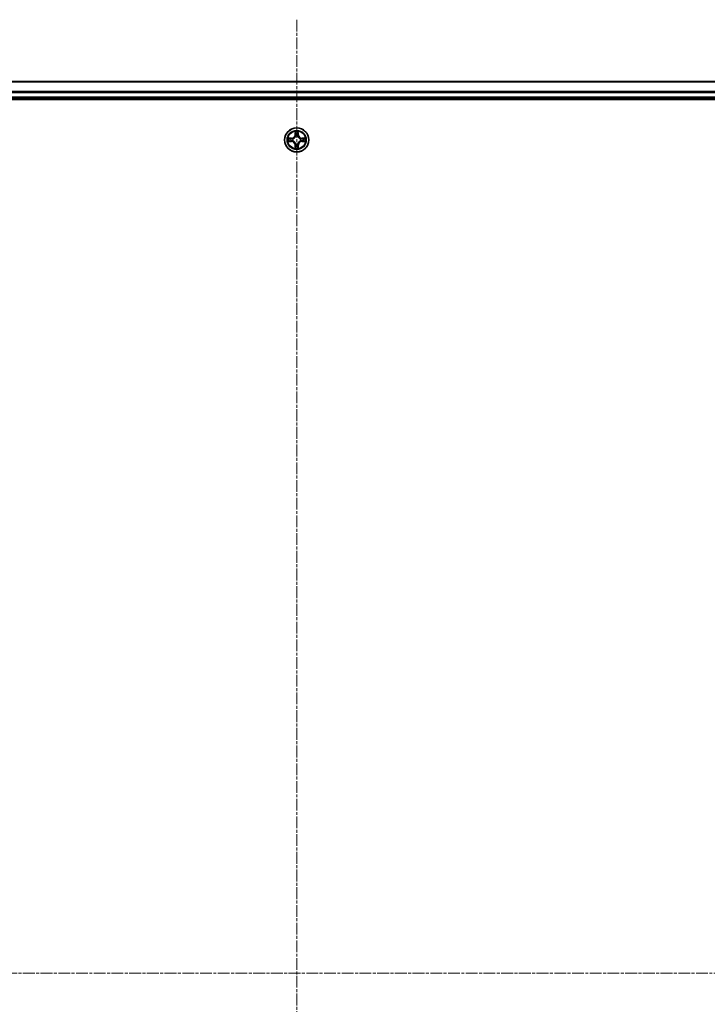
# Model space of a CAD drawing. Units: millimetres. Extents: x 7 to 8855, y 4 to 1971.
# Drawn here: x 2455 to 2620, y 1206 to 1443 of the extents above; entities that cross this region are included whole.
import ezdxf

# ---------------------------------------------------------------- set-up
doc = ezdxf.new("R2010")
doc.units = ezdxf.units.MM
doc.header["$LTSCALE"] = 0.5
doc.linetypes.add('CHAIN', pattern=[0.3543, 0.2362, -0.0295, 0.0591, -0.0295])
for name, color, linetype, lineweight in [('Centerline (ISO)', 131, 'Continuous', 18), ('Visible (ISO)', 7, 'Continuous', 35), ('Visible Narrow (ISO)', 7, 'Continuous', 25)]:
    doc.layers.add(name, color=color, linetype=linetype, lineweight=lineweight)

msp = doc.modelspace()

# ---------------------------------------------------------------- linework, layer by layer
at = {"layer": 'Centerline (ISO)', "linetype": 'CHAIN', "ltscale": 23.990969}
for p, q in [((2521.29788, 1442.51287), (2521.29788, 984.79389)), ((2289.86742, 1213.65338), (2752.72835, 1213.65338))]:
    msp.add_line(p, q, dxfattribs=at)
at = {"layer": 'Visible (ISO)'}
for p, q in [((2711.29788, 1427.65338), (2331.29788, 1427.65338)), ((2326.29788, 1423.35338), (2716.29788, 1423.35338)), ((2331.29788, 1423.65338), (2711.29788, 1423.65338))]:
    msp.add_line(p, q, dxfattribs=at)
msp.add_circle((2521.29788, 1413.65338), 2.9, dxfattribs=at)
at = {"layer": 'Visible Narrow (ISO)'}
for p, q in [((2331.29788, 1427.58385), (2711.29788, 1427.58385)), ((2711.29788, 1425.24333), (2331.29788, 1425.24333)), ((2331.29788, 1425.01287), (2711.29788, 1425.01287)), ((2711.29788, 1423.95338), (2331.29788, 1423.95338)), ((2520.90744, 1415.6761), (2520.89383, 1414.89658)), ((2521.70194, 1414.89658), (2521.68833, 1415.6761)), ((2520.05468, 1414.05743), (2519.27516, 1414.04383)), ((2519.5655, 1413.99908), (2520.05555, 1414.00763)), ((2520.05555, 1413.29913), (2519.5655, 1413.30768)), ((2520.05555, 1414.00763), (2520.05468, 1414.05743)), ((2520.05555, 1413.29913), (2520.05468, 1413.24933)), ((2520.05555, 1414.00763), (2520.05682, 1413.935)), ((2520.05555, 1413.29913), (2520.05682, 1413.37176)), ((2520.36098, 1413.89991), (2520.38159, 1413.89448)), ((2520.38159, 1413.41228), (2520.36098, 1413.40685)), ((2520.94363, 1414.89571), (2520.89383, 1414.89658)), ((2520.94363, 1414.89571), (2520.95219, 1415.38576)), ((2520.94363, 1414.89571), (2521.01627, 1414.89444)), ((2521.05678, 1414.56967), (2521.05136, 1414.59029)), ((2521.54441, 1414.59029), (2521.53899, 1414.56967)), ((2521.65213, 1414.89571), (2521.5795, 1414.89444)), ((2521.64358, 1415.38576), (2521.65213, 1414.89571)), ((2521.65213, 1414.89571), (2521.70194, 1414.89658)), ((2522.21418, 1413.89448), (2522.23479, 1413.89991)), ((2522.23479, 1413.40685), (2522.21418, 1413.41228)), ((2522.54021, 1414.00763), (2522.53894, 1413.935)), ((2522.54021, 1413.29913), (2522.53894, 1413.37176)), ((2522.54021, 1414.00763), (2522.54108, 1414.05743)), ((2522.54021, 1414.00763), (2523.03027, 1413.99908)), ((2523.03027, 1413.30768), (2522.54021, 1413.29913)), ((2522.54021, 1413.29913), (2522.54108, 1413.24933)), ((2523.32061, 1414.04382), (2522.54108, 1414.05743)), ((2519.27516, 1413.26293), (2520.05468, 1413.24933)), ((2520.94363, 1412.41105), (2520.89383, 1412.41018)), ((2520.89383, 1412.41018), (2520.90744, 1411.63066)), ((2520.94363, 1412.41105), (2521.01626, 1412.41232)), ((2520.95219, 1411.92099), (2520.94363, 1412.41105)), ((2521.05136, 1412.71647), (2521.05678, 1412.73709)), ((2521.53899, 1412.73709), (2521.54441, 1412.71647)), ((2521.65213, 1412.41105), (2521.5795, 1412.41232)), ((2521.65213, 1412.41105), (2521.64358, 1411.92099)), ((2521.65213, 1412.41105), (2521.70194, 1412.41018)), ((2521.68833, 1411.63066), (2521.70194, 1412.41018)), ((2522.54108, 1413.24933), (2523.32061, 1413.26293))]:
    msp.add_line(p, q, dxfattribs=at)
for radius in [2.86769, 2.30915, 2.14146]:
    msp.add_circle((2521.29788, 1413.65338), radius, dxfattribs=at)
for centre, radius, start, end in [((2521.29788, 1413.65338), 2.06006, 79.0745628, 100.9253995), ((2521.29788, 1413.65338), 2.06006, 169.0745628, 190.9253995), ((2521.29788, 1413.65338), 1.61218, 169.6924603, 190.307502), ((2520.03978, 1414.91149), 0.85418, 270.9999812, 358.9999812), ((2520.03978, 1414.91149), 0.90399, 270.9999812, 358.9999812), ((2520.03978, 1412.39527), 0.90399, 0.9999812, 88.9999812), ((2521.29788, 1413.65338), 0.9688, 165.2580252, 194.7419371), ((2521.29788, 1413.65338), 0.94748, 165.2580252, 194.7419371), ((2521.29788, 1413.65338), 1.61218, 79.6924603, 100.307502), ((2521.29788, 1413.65338), 0.9688, 75.2580252, 104.7419371), ((2521.29788, 1413.65338), 0.94748, 75.2580252, 104.7419371), ((2522.55599, 1414.91148), 0.90399, 180.9999812, 268.9999812), ((2522.55599, 1412.39527), 0.90399, 90.9999812, 178.9999812), ((2522.55599, 1414.91148), 0.85418, 180.9999812, 268.9999812), ((2521.29788, 1413.65338), 0.94748, 345.2580252, 14.7419371), ((2521.29788, 1413.65338), 0.9688, 345.2580252, 14.7419371), ((2521.29788, 1413.65338), 1.61218, 349.6924603, 10.307502), ((2521.29788, 1413.65338), 2.06006, 349.0745628, 10.9253995), ((2520.03978, 1412.39527), 0.85418, 0.9999812, 88.9999812), ((2521.29788, 1413.65338), 2.06006, 259.0745628, 280.9253995), ((2521.29788, 1413.65338), 1.61218, 259.6924603, 280.307502), ((2521.29788, 1413.65338), 0.9688, 255.2580252, 284.7419371), ((2521.29788, 1413.65338), 0.94748, 255.2580252, 284.7419371), ((2522.55599, 1412.39527), 0.85418, 90.9999812, 178.9999812)]:
    msp.add_arc(centre, radius, start, end, dxfattribs=at)
for centre, major_axis, ratio, start_param, end_param in [((2519.56637, 1413.94927), (0.002, 0.04996), 0.548506655, 0.104424734, 1.499606902), ((2519.56637, 1413.35749), (0.002, -0.04996), 0.548506655, 4.783578405, 6.178760573), ((2519.75579, 1413.93383), (0.00795, 0.04936), 0.895740182, 0.197319494, 1.552742616), ((2519.75579, 1413.37293), (0.00795, -0.04936), 0.895740182, 4.730442692, 6.085865813), ((2520.05769, 1413.8852), (0.00795, 0.04936), 0.895720538, 0.197301699, 1.54834765), ((2520.05769, 1413.42156), (0.00795, -0.04936), 0.895720538, 4.734837657, 6.085883608), ((2520.40429, 1413.88851), (-0.00905, 0.04917), 0.876846413, 0.18229136, 1.179902186), ((2520.40429, 1413.41825), (-0.00905, -0.04917), 0.876846415, 5.103283132, 6.100893958), ((2520.40429, 1413.88851), (-0.01491, 0.04772), 0.410701227, 0.095735791, 1.318687473), ((2520.40429, 1413.41825), (-0.01491, -0.04772), 0.410701226, 4.964497834, 6.187449516), ((2521.00199, 1415.3849), (-0.04996, -0.002), 0.548506655, 4.783578405, 6.178760573), ((2521.01743, 1415.19547), (-0.04936, -0.00795), 0.895740182, 4.730442692, 6.085865813), ((2521.06275, 1414.54697), (-0.04917, 0.00905), 0.876846415, 5.103283132, 6.100893958), ((2521.06275, 1414.54697), (-0.04772, 0.01491), 0.410701226, 4.964497834, 6.187449516), ((2521.06607, 1414.89357), (-0.04936, -0.00795), 0.895720538, 4.734837657, 6.085883608), ((2521.5297, 1414.89357), (0.04936, -0.00795), 0.895720538, 0.197301699, 1.54834765), ((2521.53301, 1414.54697), (0.04772, 0.01491), 0.410701227, 0.095735791, 1.318687473), ((2521.53301, 1414.54697), (0.04917, 0.00905), 0.876846413, 0.18229136, 1.179902186), ((2521.57834, 1415.19547), (0.04936, -0.00795), 0.895740182, 0.197319494, 1.552742616), ((2521.59378, 1415.3849), (0.04996, -0.002), 0.548506655, 0.104424734, 1.499606902), ((2522.19148, 1413.88851), (0.00905, 0.04917), 0.876846415, 5.103283132, 6.100893958), ((2522.19148, 1413.88851), (0.01491, 0.04772), 0.410701226, 4.964497834, 6.187449516), ((2522.19148, 1413.41825), (0.01491, -0.04772), 0.410701227, 0.095735791, 1.318687473), ((2522.19148, 1413.41825), (0.00905, -0.04917), 0.876846413, 0.18229136, 1.179902186), ((2522.53808, 1413.88519), (-0.00795, 0.04936), 0.895720538, 4.734837657, 6.085883608), ((2522.53808, 1413.42156), (-0.00795, -0.04936), 0.895720538, 0.197301699, 1.54834765), ((2522.83997, 1413.93383), (-0.00795, 0.04936), 0.895740182, 4.730442692, 6.085865813), ((2522.83997, 1413.37292), (-0.00795, -0.04936), 0.895740182, 0.197319494, 1.552742616), ((2523.0294, 1413.94927), (-0.002, 0.04996), 0.548506655, 4.783578405, 6.178760573), ((2523.0294, 1413.35748), (-0.002, -0.04996), 0.548506655, 0.104424734, 1.499606902), ((2521.00199, 1411.92186), (-0.04996, 0.002), 0.548506655, 0.104424734, 1.499606902), ((2521.01743, 1412.11129), (-0.04936, 0.00795), 0.895740182, 0.197319494, 1.552742616), ((2521.06275, 1412.75979), (-0.04917, -0.00905), 0.876846413, 0.18229136, 1.179902186), ((2521.06275, 1412.75979), (-0.04772, -0.01491), 0.410701227, 0.095735791, 1.318687473), ((2521.06607, 1412.41319), (-0.04936, 0.00795), 0.895720538, 0.197301699, 1.54834765), ((2521.5297, 1412.41319), (0.04936, 0.00795), 0.895720538, 4.734837657, 6.085883608), ((2521.53301, 1412.75979), (0.04772, -0.01491), 0.410701226, 4.964497834, 6.187449516), ((2521.53301, 1412.75979), (0.04917, -0.00905), 0.876846415, 5.103283132, 6.100893958), ((2521.57834, 1412.11129), (0.04936, 0.00795), 0.895740182, 4.730442692, 6.085865813), ((2521.59378, 1411.92186), (0.04996, 0.002), 0.548506655, 4.783578405, 6.178760573)]:
    msp.add_ellipse(centre, major_axis=major_axis, ratio=ratio, start_param=start_param, end_param=end_param, dxfattribs=at)
for points, knots in [([(2520.99734, 1415.41209), (2520.99697, 1415.42715), (2520.99487, 1415.44264), (2520.98636, 1415.48359), (2520.9782, 1415.50921), (2520.96009, 1415.55789), (2520.95043, 1415.58093), (2520.92964, 1415.62809), (2520.91849, 1415.65219), (2520.90744, 1415.6761)], [0, 0, 0, 0, 0.00593403848, 0.00593403848, 0.01542850005, 0.01542850005, 0.02374498793, 0.02374498793, 0.03239430317, 0.03239430317, 0.03239430317, 0.03239430317]), ([(2520.90744, 1415.6761), (2520.91298, 1415.64979), (2520.91856, 1415.62325), (2520.92893, 1415.57135), (2520.93374, 1415.54599), (2520.94273, 1415.49244), (2520.94676, 1415.46427), (2520.95097, 1415.41929), (2520.952, 1415.40228), (2520.95219, 1415.38576)], [-0.03239430317, -0.03239430317, -0.03239430317, -0.03239430317, -0.02374498793, -0.02374498793, -0.01542850005, -0.01542850005, -0.00593403848, -0.00593403848, 0, 0, 0, 0]), ([(2521.68833, 1415.6761), (2521.67486, 1415.64697), (2521.66123, 1415.61754), (2521.63264, 1415.55099), (2521.61833, 1415.51425), (2521.60292, 1415.45564), (2521.59896, 1415.43342), (2521.59842, 1415.41209)], [-0.00033832945, -0.00033832945, -0.00033832945, -0.00033832945, 0.0102009359, 0.0102009359, 0.02365018994, 0.02365018994, 0.03205597372, 0.03205597372, 0.03205597372, 0.03205597372]), ([(2521.64358, 1415.38576), (2521.64384, 1415.40916), (2521.6458, 1415.43356), (2521.65342, 1415.49799), (2521.66052, 1415.5384), (2521.67477, 1415.61164), (2521.68158, 1415.64403), (2521.68833, 1415.6761)], [-0.03205597372, -0.03205597372, -0.03205597372, -0.03205597372, -0.02365018994, -0.02365018994, -0.0102009359, -0.0102009359, 0.00033832945, 0.00033832945, 0.00033832945, 0.00033832945]), ([(2519.5655, 1413.99908), (2519.5421, 1413.99934), (2519.5177, 1414.00129), (2519.45328, 1414.00891), (2519.41286, 1414.01601), (2519.33962, 1414.03026), (2519.30723, 1414.03708), (2519.27516, 1414.04383)], [-0.03205597372, -0.03205597372, -0.03205597372, -0.03205597372, -0.02365018994, -0.02365018994, -0.0102009359, -0.0102009359, 0.00033832945, 0.00033832945, 0.00033832945, 0.00033832945]), ([(2519.27516, 1414.04383), (2519.3043, 1414.03036), (2519.33373, 1414.01673), (2519.40028, 1413.98814), (2519.43701, 1413.97382), (2519.49563, 1413.95842), (2519.51784, 1413.95445), (2519.53918, 1413.95392)], [-0.00033832945, -0.00033832945, -0.00033832945, -0.00033832945, 0.0102009359, 0.0102009359, 0.02365018994, 0.02365018994, 0.03205597372, 0.03205597372, 0.03205597372, 0.03205597372]), ([(2519.53918, 1413.35284), (2519.52411, 1413.35246), (2519.50862, 1413.35037), (2519.46768, 1413.34185), (2519.44206, 1413.3337), (2519.39338, 1413.31559), (2519.37034, 1413.30592), (2519.32317, 1413.28514), (2519.29907, 1413.27398), (2519.27516, 1413.26293)], [0, 0, 0, 0, 0.00593403848, 0.00593403848, 0.01542850005, 0.01542850005, 0.02374498793, 0.02374498793, 0.03239430317, 0.03239430317, 0.03239430317, 0.03239430317]), ([(2519.27516, 1413.26293), (2519.30148, 1413.26847), (2519.32801, 1413.27405), (2519.37991, 1413.28442), (2519.40527, 1413.28923), (2519.45882, 1413.29822), (2519.48699, 1413.30226), (2519.53197, 1413.30646), (2519.54898, 1413.3075), (2519.5655, 1413.30768)], [-0.03239430317, -0.03239430317, -0.03239430317, -0.03239430317, -0.02374498793, -0.02374498793, -0.01542850005, -0.01542850005, -0.00593403848, -0.00593403848, 0, 0, 0, 0]), ([(2519.53918, 1413.95392), (2519.57572, 1413.95301), (2519.60909, 1413.95154), (2519.66746, 1413.94751), (2519.69232, 1413.94492), (2519.71173, 1413.94185)], [-0.02898284593, -0.02898284593, -0.02898284593, -0.02898284593, -0.01458506341, -0.01458506341, 0, 0, 0, 0]), ([(2519.71173, 1413.36491), (2519.69244, 1413.36186), (2519.66778, 1413.35929), (2519.60953, 1413.35524), (2519.57596, 1413.35376), (2519.53918, 1413.35284)], [-0.02898284593, -0.02898284593, -0.02898284593, -0.02898284593, -0.01449142296, -0.01449142296, 0, 0, 0, 0]), ([(2519.75492, 1413.98364), (2519.73358, 1413.98707), (2519.70628, 1413.99015), (2519.64222, 1413.99535), (2519.60559, 1413.99747), (2519.5655, 1413.99908)], [0, 0, 0, 0, 0.01458506341, 0.01458506341, 0.02898284593, 0.02898284593, 0.02898284593, 0.02898284593]), ([(2519.5655, 1413.30768), (2519.60586, 1413.3093), (2519.64269, 1413.31144), (2519.70663, 1413.31664), (2519.73372, 1413.31971), (2519.75492, 1413.32312)], [0, 0, 0, 0, 0.01449142296, 0.01449142296, 0.02898284593, 0.02898284593, 0.02898284593, 0.02898284593]), ([(2519.71173, 1413.94185), (2519.76205, 1413.93377), (2519.81237, 1413.9257), (2519.91301, 1413.90955), (2519.96334, 1413.90149), (2520.01366, 1413.89342)], [-0.06877985423, -0.06877985423, -0.06877985423, -0.06877985423, -0.03438992711, -0.03438992711, 0, 0, 0, 0]), ([(2520.01366, 1413.41333), (2519.96334, 1413.40527), (2519.91301, 1413.39721), (2519.81237, 1413.38106), (2519.76205, 1413.37299), (2519.71173, 1413.36491)], [-0.06877985423, -0.06877985423, -0.06877985423, -0.06877985423, -0.03438992711, -0.03438992711, 0, 0, 0, 0]), ([(2520.05682, 1413.935), (2520.0065, 1413.9431), (2519.95619, 1413.95121), (2519.85555, 1413.96742), (2519.80524, 1413.97553), (2519.75492, 1413.98364)], [0, 0, 0, 0, 0.03438992711, 0.03438992711, 0.06877985423, 0.06877985423, 0.06877985423, 0.06877985423]), ([(2519.75492, 1413.32312), (2519.80524, 1413.33123), (2519.85555, 1413.33934), (2519.95619, 1413.35555), (2520.0065, 1413.36366), (2520.05682, 1413.37176)], [0, 0, 0, 0, 0.03438992711, 0.03438992711, 0.06877985423, 0.06877985423, 0.06877985423, 0.06877985423]), ([(2520.01366, 1413.89342), (2520.08555, 1413.88191), (2520.15869, 1413.87807), (2520.27536, 1413.88567), (2520.31765, 1413.8911), (2520.36098, 1413.89991)], [-0.09824125451, -0.09824125451, -0.09824125451, -0.09824125451, -0.04912062725, -0.04912062725, -0.02177589412, -0.02177589412, -0.02177589412, -0.02177589412]), ([(2520.36098, 1413.40685), (2520.31765, 1413.41566), (2520.27536, 1413.42109), (2520.15869, 1413.42869), (2520.08555, 1413.42485), (2520.01366, 1413.41333)], [-0.07646536035, -0.07646536035, -0.07646536035, -0.07646536035, -0.04912062725, -0.04912062725, 0, 0, 0, 0]), ([(2520.38757, 1413.93543), (2520.34635, 1413.92816), (2520.30606, 1413.92389), (2520.1949, 1413.91878), (2520.12522, 1413.92336), (2520.05682, 1413.935)], [0.02177589412, 0.02177589412, 0.02177589412, 0.02177589412, 0.04912062725, 0.04912062725, 0.09824125451, 0.09824125451, 0.09824125451, 0.09824125451]), ([(2520.05682, 1413.37176), (2520.12522, 1413.3834), (2520.1949, 1413.38798), (2520.30605, 1413.38287), (2520.34635, 1413.3786), (2520.38757, 1413.37133)], [0, 0, 0, 0, 0.04912062725, 0.04912062725, 0.07646536039, 0.07646536039, 0.07646536039, 0.07646536039]), ([(2520.38159, 1413.89448), (2520.39748, 1413.89965), (2520.41333, 1413.90523), (2520.50934, 1413.94176), (2520.58845, 1413.98344), (2520.71111, 1414.0713), (2520.75679, 1414.10996), (2520.79904, 1414.15222), (2520.8413, 1414.19448), (2520.87996, 1414.24015), (2520.96782, 1414.36281), (2521.00951, 1414.44192), (2521.04603, 1414.53793), (2521.05162, 1414.55378), (2521.05678, 1414.56967)], [-0.1748660129, -0.1748660129, -0.1748660129, -0.1748660129, -0.1694049504, -0.1694049504, -0.1416740768, -0.1416740768, -0.1243422808, -0.1243422808, -0.1243422808, -0.1070104848, -0.1070104848, -0.0792796113, -0.0792796113, -0.0738185488, -0.0738185488, -0.0738185488, -0.0738185488]), ([(2521.05678, 1412.73709), (2521.05162, 1412.75298), (2521.04603, 1412.76883), (2521.00951, 1412.86484), (2520.96782, 1412.94395), (2520.87996, 1413.06661), (2520.8413, 1413.11228), (2520.79904, 1413.15454), (2520.75679, 1413.1968), (2520.71111, 1413.23546), (2520.58845, 1413.32332), (2520.50934, 1413.365), (2520.41333, 1413.40153), (2520.39748, 1413.40711), (2520.38159, 1413.41228)], [-0.1748660129, -0.1748660129, -0.1748660129, -0.1748660129, -0.1694049504, -0.1694049504, -0.1416740768, -0.1416740768, -0.1243422808, -0.1243422808, -0.1243422808, -0.1070104848, -0.1070104848, -0.0792796113, -0.0792796113, -0.0738185488, -0.0738185488, -0.0738185488, -0.0738185488]), ([(2521.01583, 1414.56369), (2521.01114, 1414.54858), (2521.00607, 1414.5335), (2520.97285, 1414.44226), (2520.93497, 1414.3673), (2520.85479, 1414.25232), (2520.81942, 1414.20984), (2520.78042, 1414.17084), (2520.74142, 1414.13185), (2520.69895, 1414.09647), (2520.58396, 1414.01629), (2520.50901, 1413.97841), (2520.41776, 1413.9452), (2520.40269, 1413.94012), (2520.38757, 1413.93543)], [0.0738185488, 0.0738185488, 0.0738185488, 0.0738185488, 0.0792796113, 0.0792796113, 0.1070104848, 0.1070104848, 0.1243422808, 0.1243422808, 0.1243422808, 0.1416740768, 0.1416740768, 0.1694049504, 0.1694049504, 0.1748660128, 0.1748660128, 0.1748660128, 0.1748660128]), ([(2520.38757, 1413.37133), (2520.40269, 1413.36664), (2520.41776, 1413.36156), (2520.50901, 1413.32835), (2520.58396, 1413.29047), (2520.69894, 1413.21029), (2520.74142, 1413.17491), (2520.78042, 1413.13592), (2520.81942, 1413.09692), (2520.85479, 1413.05444), (2520.93497, 1412.93946), (2520.97285, 1412.8645), (2521.00607, 1412.77326), (2521.01114, 1412.75818), (2521.01583, 1412.74307)], [0.0738185488, 0.0738185488, 0.0738185488, 0.0738185488, 0.0792796113, 0.0792796113, 0.1070104848, 0.1070104848, 0.1243422808, 0.1243422808, 0.1243422808, 0.1416740768, 0.1416740768, 0.1694049504, 0.1694049504, 0.1748660128, 0.1748660128, 0.1748660128, 0.1748660128]), ([(2520.95219, 1415.38576), (2520.9538, 1415.34541), (2520.95594, 1415.30857), (2520.96115, 1415.24463), (2520.96421, 1415.21754), (2520.96763, 1415.19634)], [0, 0, 0, 0, 0.01449142296, 0.01449142296, 0.02898284593, 0.02898284593, 0.02898284593, 0.02898284593]), ([(2520.96763, 1415.19634), (2520.97573, 1415.14603), (2520.98384, 1415.09571), (2521.00005, 1414.99508), (2521.00816, 1414.94476), (2521.01627, 1414.89444)], [0, 0, 0, 0, 0.03438992711, 0.03438992711, 0.06877985423, 0.06877985423, 0.06877985423, 0.06877985423]), ([(2521.00941, 1415.23954), (2521.00636, 1415.25882), (2521.00379, 1415.28349), (2520.99974, 1415.34173), (2520.99826, 1415.37531), (2520.99734, 1415.41209)], [-0.02898284593, -0.02898284593, -0.02898284593, -0.02898284593, -0.01449142296, -0.01449142296, 0, 0, 0, 0]), ([(2521.05784, 1414.9376), (2521.04978, 1414.98793), (2521.04171, 1415.03825), (2521.02557, 1415.1389), (2521.01749, 1415.18922), (2521.00941, 1415.23954)], [-0.06877985423, -0.06877985423, -0.06877985423, -0.06877985423, -0.03438992711, -0.03438992711, 0, 0, 0, 0]), ([(2521.01627, 1414.89444), (2521.0279, 1414.82604), (2521.03249, 1414.75636), (2521.02738, 1414.64521), (2521.0231, 1414.60491), (2521.01583, 1414.56369)], [0, 0, 0, 0, 0.04912062725, 0.04912062725, 0.07646536039, 0.07646536039, 0.07646536039, 0.07646536039]), ([(2521.05136, 1414.59029), (2521.06016, 1414.63361), (2521.06559, 1414.6759), (2521.07319, 1414.79257), (2521.06935, 1414.86571), (2521.05784, 1414.9376)], [-0.07646536035, -0.07646536035, -0.07646536035, -0.07646536035, -0.04912062725, -0.04912062725, 0, 0, 0, 0]), ([(2521.53793, 1414.9376), (2521.52641, 1414.86571), (2521.52257, 1414.79257), (2521.53017, 1414.6759), (2521.5356, 1414.63361), (2521.54441, 1414.59029)], [-0.09824125451, -0.09824125451, -0.09824125451, -0.09824125451, -0.04912062725, -0.04912062725, -0.02177589412, -0.02177589412, -0.02177589412, -0.02177589412]), ([(2521.58635, 1415.23954), (2521.57827, 1415.18922), (2521.5702, 1415.1389), (2521.55406, 1415.03825), (2521.54599, 1414.98792), (2521.53793, 1414.9376)], [-0.06877985423, -0.06877985423, -0.06877985423, -0.06877985423, -0.03438992711, -0.03438992711, 0, 0, 0, 0]), ([(2521.53899, 1414.56967), (2521.54415, 1414.55378), (2521.54973, 1414.53793), (2521.58626, 1414.44192), (2521.62794, 1414.36281), (2521.71581, 1414.24015), (2521.75447, 1414.19448), (2521.79672, 1414.15222), (2521.83898, 1414.10996), (2521.88466, 1414.0713), (2522.00732, 1413.98344), (2522.08642, 1413.94176), (2522.18243, 1413.90523), (2522.19829, 1413.89965), (2522.21418, 1413.89448)], [-0.1748660129, -0.1748660129, -0.1748660129, -0.1748660129, -0.1694049504, -0.1694049504, -0.1416740768, -0.1416740768, -0.1243422808, -0.1243422808, -0.1243422808, -0.1070104848, -0.1070104848, -0.0792796113, -0.0792796113, -0.0738185488, -0.0738185488, -0.0738185488, -0.0738185488]), ([(2522.21418, 1413.41228), (2522.19829, 1413.40711), (2522.18243, 1413.40153), (2522.08642, 1413.365), (2522.00731, 1413.32332), (2521.88465, 1413.23546), (2521.83898, 1413.1968), (2521.79672, 1413.15454), (2521.75447, 1413.11228), (2521.71581, 1413.06661), (2521.62794, 1412.94395), (2521.58626, 1412.86484), (2521.54973, 1412.76883), (2521.54415, 1412.75298), (2521.53899, 1412.73709)], [-0.1748660129, -0.1748660129, -0.1748660129, -0.1748660129, -0.1694049504, -0.1694049504, -0.1416740768, -0.1416740768, -0.1243422808, -0.1243422808, -0.1243422808, -0.1070104848, -0.1070104848, -0.0792796113, -0.0792796113, -0.0738185488, -0.0738185488, -0.0738185488, -0.0738185488]), ([(2521.57993, 1414.56369), (2521.57267, 1414.60491), (2521.56839, 1414.64521), (2521.56328, 1414.75636), (2521.56786, 1414.82604), (2521.5795, 1414.89444)], [0.02177589412, 0.02177589412, 0.02177589412, 0.02177589412, 0.04912062725, 0.04912062725, 0.09824125451, 0.09824125451, 0.09824125451, 0.09824125451]), ([(2521.5795, 1414.89444), (2521.58761, 1414.94476), (2521.59571, 1414.99508), (2521.61193, 1415.09571), (2521.62003, 1415.14603), (2521.62814, 1415.19634)], [0, 0, 0, 0, 0.03438992711, 0.03438992711, 0.06877985423, 0.06877985423, 0.06877985423, 0.06877985423]), ([(2522.2082, 1413.93543), (2522.19308, 1413.94012), (2522.178, 1413.9452), (2522.08676, 1413.97841), (2522.01181, 1414.01629), (2521.89682, 1414.09647), (2521.85434, 1414.13184), (2521.81535, 1414.17084), (2521.77635, 1414.20984), (2521.74098, 1414.25232), (2521.6608, 1414.3673), (2521.62292, 1414.44226), (2521.5897, 1414.5335), (2521.58463, 1414.54858), (2521.57993, 1414.56369)], [0.0738185488, 0.0738185488, 0.0738185488, 0.0738185488, 0.0792796113, 0.0792796113, 0.1070104848, 0.1070104848, 0.1243422808, 0.1243422808, 0.1243422808, 0.1416740768, 0.1416740768, 0.1694049504, 0.1694049504, 0.1748660128, 0.1748660128, 0.1748660128, 0.1748660128]), ([(2521.57993, 1412.74307), (2521.58462, 1412.75818), (2521.5897, 1412.77326), (2521.62292, 1412.8645), (2521.6608, 1412.93946), (2521.74098, 1413.05444), (2521.77635, 1413.09692), (2521.81535, 1413.13592), (2521.85434, 1413.17491), (2521.89682, 1413.21029), (2522.01181, 1413.29047), (2522.08676, 1413.32834), (2522.178, 1413.36156), (2522.19308, 1413.36664), (2522.2082, 1413.37133)], [0.0738185488, 0.0738185488, 0.0738185488, 0.0738185488, 0.0792796113, 0.0792796113, 0.1070104848, 0.1070104848, 0.1243422808, 0.1243422808, 0.1243422808, 0.1416740768, 0.1416740768, 0.1694049504, 0.1694049504, 0.1748660128, 0.1748660128, 0.1748660128, 0.1748660128]), ([(2521.59842, 1415.41209), (2521.59751, 1415.37554), (2521.59604, 1415.34217), (2521.59201, 1415.28381), (2521.58943, 1415.25894), (2521.58635, 1415.23954)], [-0.02898284593, -0.02898284593, -0.02898284593, -0.02898284593, -0.01458506341, -0.01458506341, 0, 0, 0, 0]), ([(2521.62814, 1415.19634), (2521.63158, 1415.21768), (2521.63466, 1415.24498), (2521.63985, 1415.30905), (2521.64198, 1415.34567), (2521.64358, 1415.38576)], [0, 0, 0, 0, 0.01458506341, 0.01458506341, 0.02898284593, 0.02898284593, 0.02898284593, 0.02898284593]), ([(2522.53894, 1413.935), (2522.47055, 1413.92336), (2522.40087, 1413.91878), (2522.28971, 1413.92389), (2522.24942, 1413.92816), (2522.2082, 1413.93543)], [0, 0, 0, 0, 0.04912062725, 0.04912062725, 0.07646536039, 0.07646536039, 0.07646536039, 0.07646536039]), ([(2522.2082, 1413.37133), (2522.24942, 1413.3786), (2522.28971, 1413.38287), (2522.40087, 1413.38798), (2522.47055, 1413.3834), (2522.53894, 1413.37176)], [0.02177589412, 0.02177589412, 0.02177589412, 0.02177589412, 0.04912062725, 0.04912062725, 0.09824125451, 0.09824125451, 0.09824125451, 0.09824125451]), ([(2522.23479, 1413.89991), (2522.27811, 1413.8911), (2522.3204, 1413.88567), (2522.43707, 1413.87807), (2522.51022, 1413.88191), (2522.5821, 1413.89342)], [-0.07646536035, -0.07646536035, -0.07646536035, -0.07646536035, -0.04912062725, -0.04912062725, 0, 0, 0, 0]), ([(2522.5821, 1413.41333), (2522.51022, 1413.42485), (2522.43707, 1413.42869), (2522.3204, 1413.42109), (2522.27811, 1413.41566), (2522.23479, 1413.40685)], [-0.09824125451, -0.09824125451, -0.09824125451, -0.09824125451, -0.04912062725, -0.04912062725, -0.02177589412, -0.02177589412, -0.02177589412, -0.02177589412]), ([(2522.84084, 1413.98364), (2522.79053, 1413.97553), (2522.74021, 1413.96742), (2522.63958, 1413.95121), (2522.58926, 1413.9431), (2522.53894, 1413.935)], [0, 0, 0, 0, 0.03438992711, 0.03438992711, 0.06877985423, 0.06877985423, 0.06877985423, 0.06877985423]), ([(2522.53894, 1413.37176), (2522.58926, 1413.36365), (2522.63958, 1413.35555), (2522.74021, 1413.33934), (2522.79053, 1413.33123), (2522.84084, 1413.32312)], [0, 0, 0, 0, 0.03438992711, 0.03438992711, 0.06877985423, 0.06877985423, 0.06877985423, 0.06877985423]), ([(2522.5821, 1413.89342), (2522.63243, 1413.90149), (2522.68275, 1413.90955), (2522.7834, 1413.92569), (2522.83372, 1413.93377), (2522.88404, 1413.94185)], [-0.06877985423, -0.06877985423, -0.06877985423, -0.06877985423, -0.03438992711, -0.03438992711, 0, 0, 0, 0]), ([(2522.88404, 1413.36491), (2522.83372, 1413.37299), (2522.7834, 1413.38106), (2522.68275, 1413.3972), (2522.63243, 1413.40527), (2522.5821, 1413.41333)], [-0.06877985423, -0.06877985423, -0.06877985423, -0.06877985423, -0.03438992711, -0.03438992711, 0, 0, 0, 0]), ([(2523.03027, 1413.99908), (2522.98991, 1413.99746), (2522.95307, 1413.99532), (2522.88914, 1413.99011), (2522.86205, 1413.98705), (2522.84084, 1413.98364)], [0, 0, 0, 0, 0.01449142296, 0.01449142296, 0.02898284593, 0.02898284593, 0.02898284593, 0.02898284593]), ([(2522.84084, 1413.32312), (2522.86218, 1413.31968), (2522.88949, 1413.3166), (2522.95355, 1413.31141), (2522.99017, 1413.30929), (2523.03027, 1413.30768)], [0, 0, 0, 0, 0.01458506341, 0.01458506341, 0.02898284593, 0.02898284593, 0.02898284593, 0.02898284593]), ([(2522.88404, 1413.94185), (2522.90332, 1413.9449), (2522.92799, 1413.94747), (2522.98624, 1413.95152), (2523.01981, 1413.953), (2523.05659, 1413.95392)], [-0.02898284593, -0.02898284593, -0.02898284593, -0.02898284593, -0.01449142296, -0.01449142296, 0, 0, 0, 0]), ([(2523.05659, 1413.35284), (2523.02005, 1413.35375), (2522.98667, 1413.35522), (2522.92831, 1413.35925), (2522.90345, 1413.36184), (2522.88404, 1413.36491)], [-0.02898284593, -0.02898284593, -0.02898284593, -0.02898284593, -0.01458506341, -0.01458506341, 0, 0, 0, 0]), ([(2523.32061, 1414.04382), (2523.29429, 1414.03829), (2523.26776, 1414.03271), (2523.21585, 1414.02234), (2523.1905, 1414.01753), (2523.13695, 1414.00853), (2523.10878, 1414.0045), (2523.0638, 1414.00029), (2523.04679, 1413.99926), (2523.03027, 1413.99908)], [-0.03239430317, -0.03239430317, -0.03239430317, -0.03239430317, -0.02374498793, -0.02374498793, -0.01542850005, -0.01542850005, -0.00593403848, -0.00593403848, 0, 0, 0, 0]), ([(2523.03027, 1413.30768), (2523.05367, 1413.30742), (2523.07806, 1413.30546), (2523.14249, 1413.29785), (2523.18291, 1413.29075), (2523.25614, 1413.27649), (2523.28854, 1413.26968), (2523.32061, 1413.26293)], [-0.03205597372, -0.03205597372, -0.03205597372, -0.03205597372, -0.02365018994, -0.02365018994, -0.0102009359, -0.0102009359, 0.00033832945, 0.00033832945, 0.00033832945, 0.00033832945]), ([(2523.05659, 1413.95392), (2523.07165, 1413.9543), (2523.08715, 1413.95639), (2523.12809, 1413.96491), (2523.15371, 1413.97306), (2523.20239, 1413.99117), (2523.22543, 1414.00084), (2523.27259, 1414.02162), (2523.2967, 1414.03277), (2523.32061, 1414.04382)], [0, 0, 0, 0, 0.00593403848, 0.00593403848, 0.01542850005, 0.01542850005, 0.02374498793, 0.02374498793, 0.03239430317, 0.03239430317, 0.03239430317, 0.03239430317]), ([(2523.32061, 1413.26293), (2523.29147, 1413.2764), (2523.26204, 1413.29003), (2523.19549, 1413.31862), (2523.15876, 1413.33294), (2523.10014, 1413.34834), (2523.07793, 1413.3523), (2523.05659, 1413.35284)], [-0.00033832945, -0.00033832945, -0.00033832945, -0.00033832945, 0.0102009359, 0.0102009359, 0.02365018994, 0.02365018994, 0.03205597372, 0.03205597372, 0.03205597372, 0.03205597372]), ([(2520.95219, 1411.92099), (2520.95192, 1411.8976), (2520.94997, 1411.8732), (2520.94235, 1411.80877), (2520.93525, 1411.76836), (2520.921, 1411.69512), (2520.91419, 1411.66272), (2520.90744, 1411.63066)], [-0.03205597372, -0.03205597372, -0.03205597372, -0.03205597372, -0.02365018994, -0.02365018994, -0.0102009359, -0.0102009359, 0.00033832945, 0.00033832945, 0.00033832945, 0.00033832945]), ([(2520.90744, 1411.63066), (2520.9209, 1411.65979), (2520.93453, 1411.68922), (2520.96312, 1411.75577), (2520.97744, 1411.79251), (2520.99284, 1411.85112), (2520.99681, 1411.87334), (2520.99734, 1411.89467)], [-0.00033832945, -0.00033832945, -0.00033832945, -0.00033832945, 0.0102009359, 0.0102009359, 0.02365018994, 0.02365018994, 0.03205597372, 0.03205597372, 0.03205597372, 0.03205597372]), ([(2520.96763, 1412.11042), (2520.96419, 1412.08908), (2520.96111, 1412.06178), (2520.95591, 1411.99771), (2520.95379, 1411.96109), (2520.95219, 1411.92099)], [0, 0, 0, 0, 0.01458506341, 0.01458506341, 0.02898284593, 0.02898284593, 0.02898284593, 0.02898284593]), ([(2521.01626, 1412.41232), (2521.00816, 1412.362), (2521.00005, 1412.31168), (2520.98384, 1412.21105), (2520.97573, 1412.16073), (2520.96763, 1412.11042)], [0, 0, 0, 0, 0.03438992711, 0.03438992711, 0.06877985423, 0.06877985423, 0.06877985423, 0.06877985423]), ([(2520.99734, 1411.89467), (2520.99826, 1411.93122), (2520.99972, 1411.96459), (2521.00376, 1412.02295), (2521.00634, 1412.04781), (2521.00941, 1412.06722)], [-0.02898284593, -0.02898284593, -0.02898284593, -0.02898284593, -0.01458506341, -0.01458506341, 0, 0, 0, 0]), ([(2521.00941, 1412.06722), (2521.01749, 1412.11754), (2521.02557, 1412.16786), (2521.04171, 1412.26851), (2521.04978, 1412.31883), (2521.05784, 1412.36916)], [-0.06877985423, -0.06877985423, -0.06877985423, -0.06877985423, -0.03438992711, -0.03438992711, 0, 0, 0, 0]), ([(2521.01583, 1412.74307), (2521.0231, 1412.70185), (2521.02737, 1412.66155), (2521.03249, 1412.5504), (2521.0279, 1412.48071), (2521.01626, 1412.41232)], [0.02177589412, 0.02177589412, 0.02177589412, 0.02177589412, 0.04912062725, 0.04912062725, 0.09824125451, 0.09824125451, 0.09824125451, 0.09824125451]), ([(2521.05784, 1412.36916), (2521.06935, 1412.44105), (2521.07319, 1412.51419), (2521.06559, 1412.63086), (2521.06016, 1412.67315), (2521.05136, 1412.71647)], [-0.09824125451, -0.09824125451, -0.09824125451, -0.09824125451, -0.04912062725, -0.04912062725, -0.02177589412, -0.02177589412, -0.02177589412, -0.02177589412]), ([(2521.54441, 1412.71647), (2521.5356, 1412.67315), (2521.53017, 1412.63086), (2521.52257, 1412.51419), (2521.52641, 1412.44105), (2521.53793, 1412.36916)], [-0.07646536035, -0.07646536035, -0.07646536035, -0.07646536035, -0.04912062725, -0.04912062725, 0, 0, 0, 0]), ([(2521.53793, 1412.36916), (2521.54599, 1412.31883), (2521.55406, 1412.26851), (2521.5702, 1412.16786), (2521.57827, 1412.11754), (2521.58635, 1412.06722)], [-0.06877985423, -0.06877985423, -0.06877985423, -0.06877985423, -0.03438992711, -0.03438992711, 0, 0, 0, 0]), ([(2521.5795, 1412.41232), (2521.56786, 1412.48071), (2521.56328, 1412.5504), (2521.56839, 1412.66155), (2521.57267, 1412.70185), (2521.57993, 1412.74307)], [0, 0, 0, 0, 0.04912062725, 0.04912062725, 0.07646536039, 0.07646536039, 0.07646536039, 0.07646536039]), ([(2521.62814, 1412.11042), (2521.62003, 1412.16073), (2521.61193, 1412.21105), (2521.59571, 1412.31168), (2521.58761, 1412.362), (2521.5795, 1412.41232)], [0, 0, 0, 0, 0.03438992711, 0.03438992711, 0.06877985423, 0.06877985423, 0.06877985423, 0.06877985423]), ([(2521.58635, 1412.06722), (2521.58941, 1412.04794), (2521.59198, 1412.02327), (2521.59602, 1411.96502), (2521.5975, 1411.93145), (2521.59842, 1411.89467)], [-0.02898284593, -0.02898284593, -0.02898284593, -0.02898284593, -0.01449142296, -0.01449142296, 0, 0, 0, 0]), ([(2521.59842, 1411.89467), (2521.5988, 1411.87961), (2521.6009, 1411.86412), (2521.60941, 1411.82317), (2521.61757, 1411.79755), (2521.63567, 1411.74887), (2521.64534, 1411.72583), (2521.66612, 1411.67867), (2521.67728, 1411.65457), (2521.68833, 1411.63066)], [0, 0, 0, 0, 0.00593403848, 0.00593403848, 0.01542850005, 0.01542850005, 0.02374498793, 0.02374498793, 0.03239430317, 0.03239430317, 0.03239430317, 0.03239430317]), ([(2521.64358, 1411.92099), (2521.64197, 1411.96135), (2521.63982, 1411.99819), (2521.63462, 1412.06213), (2521.63156, 1412.08922), (2521.62814, 1412.11042)], [0, 0, 0, 0, 0.01449142296, 0.01449142296, 0.02898284593, 0.02898284593, 0.02898284593, 0.02898284593]), ([(2521.68833, 1411.63066), (2521.68279, 1411.65697), (2521.67721, 1411.6835), (2521.66684, 1411.73541), (2521.66203, 1411.76076), (2521.65304, 1411.81431), (2521.649, 1411.84249), (2521.6448, 1411.88747), (2521.64377, 1411.90448), (2521.64358, 1411.92099)], [-0.03239430317, -0.03239430317, -0.03239430317, -0.03239430317, -0.02374498793, -0.02374498793, -0.01542850005, -0.01542850005, -0.00593403848, -0.00593403848, 0, 0, 0, 0])]:
    msp.add_open_spline(points, degree=3, knots=knots, dxfattribs=at)

doc.saveas('drawing.dxf')
